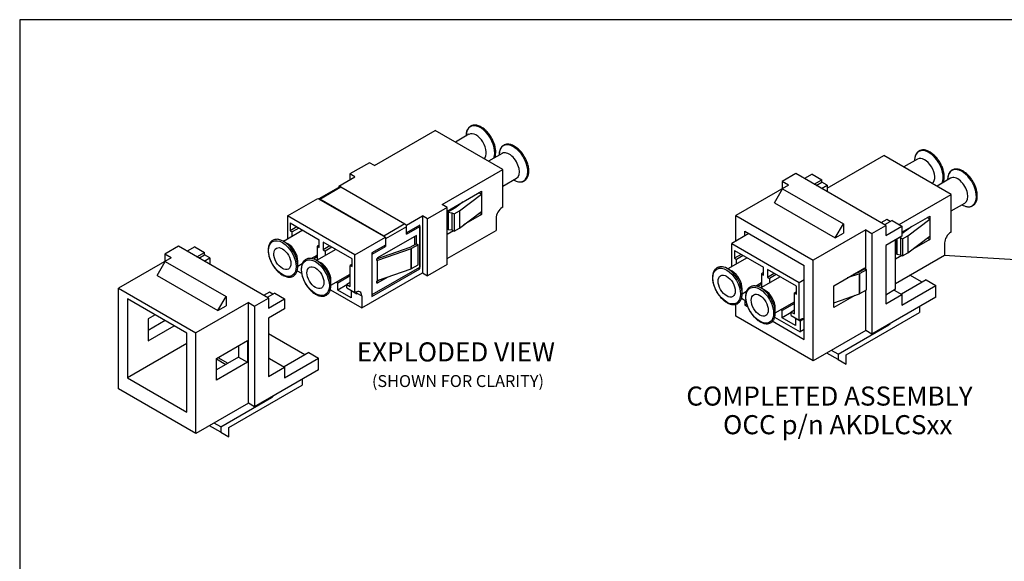
# Model space of a CAD drawing. Units: inches. Extents: x 0.6 to 16.4, y 0.5 to 10.3.
# Drawn here: x 0.6 to 8.3, y 6.1 to 10.3 of the extents above; entities that cross this region are included whole.
import ezdxf
from ezdxf import colors
from ezdxf.entities.mleader import LeaderData, LeaderLine
from ezdxf.enums import TextEntityAlignment as Align
from ezdxf.math import Vec2, Vec3

# ---------------------------------------------------------------- set-up
doc = ezdxf.new("R2010")
doc.units = ezdxf.units.IN
doc.header["$MEASUREMENT"] = 0
for name, color, linetype in [('Default', 7, 'Continuous'), ('DV4_Default', 7, 'Continuous'), ('DV5_Default', 7, 'Continuous'), ('FORMAT', 7, 'Continuous')]:
    doc.layers.add(name, color=color, linetype=linetype)
doc.styles.add('SEACAD_Arial', font='arial.ttf')

# ---------------------------------------------------------------- blocks, each defined once
blk = doc.blocks.new('_SE_FILLED')
at = {"color": 0}
blk.add_line((0, 0), (-1, 0), dxfattribs=at)
blk.add_solid([(0, 0), (-1, -0.1665), (-1, 0.1665), (0, 0)], dxfattribs=at)
blk = doc.blocks.new('SE3')
at = {"layer": 'DV4_Default', "color": 7, "linetype": 'Continuous'}
for p, q in [((6.9476, 8.9837), (7.3917, 9.2401)), ((7.922, 8.9339), (7.3917, 9.2401)), ((7.6563, 9.2105), (7.5496, 9.1489)), ((7.633, 9.1975), (7.633, 9.197)), ((6.701, 9.0964), (6.5933, 9.0342)), ((7.4063, 8.6891), (6.701, 9.0964)), ((6.8282, 9.0921), (6.7683, 9.0575)), ((6.8282, 9.0921), (6.9051, 9.0477)), ((6.8452, 9.0131), (6.9051, 9.0477)), ((6.9051, 9.0305), (6.9051, 9.0477)), ((7.9161, 9.0605), (7.8095, 8.9989)), ((7.8928, 9.0475), (7.8928, 9.047)), ((6.6421, 9.006), (6.2295, 8.7678)), ((6.5334, 8.868), (6.597, 8.9782)), ((6.5933, 9.0342), (6.5933, 8.9779)), ((6.6421, 9.006), (6.5933, 9.0342)), ((6.597, 8.9782), (7.0743, 8.7026)), ((6.8601, 9.0045), (6.9051, 9.0305)), ((6.9025, 8.98), (6.9476, 9.006)), ((6.9476, 9.006), (6.9051, 9.0305)), ((6.9476, 9.006), (6.9476, 8.954)), ((7.5121, 8.6973), (7.922, 8.9339)), ((7.922, 8.6376), (7.922, 8.9339)), ((6.5334, 8.868), (7.0107, 8.5924)), ((7.922, 8.804), (8.0286, 8.8656)), ((8.0053, 8.8522), (8.0058, 8.8519)), ((6.2295, 8.7678), (6.8373, 8.4169)), ((6.2295, 8.567), (6.2295, 8.7678)), ((7.5336, 8.6362), (7.7543, 8.7636)), ((7.5815, 8.6093), (7.7538, 8.7394)), ((7.7538, 8.7394), (7.7331, 8.7514)), ((7.7538, 8.7394), (7.7538, 8.6047)), ((7.7543, 8.7636), (7.7543, 8.5799)), ((7.0107, 8.5924), (7.0743, 8.7026)), ((7.0743, 8.7026), (7.0743, 8.6291)), ((7.2986, 8.627), (7.4063, 8.6891)), ((7.4143, 8.7366), (7.3692, 8.7106)), ((7.4567, 8.7293), (7.3968, 8.6947)), ((7.4063, 8.6891), (7.4063, 8.6114)), ((7.4063, 8.6114), (7.5336, 8.6849)), ((7.4418, 8.7207), (7.4143, 8.7366)), ((7.4567, 8.7293), (7.5336, 8.6849)), ((7.5336, 8.6849), (7.5336, 8.6065)), ((7.6117, 8.6813), (7.5444, 8.6307)), ((6.3329, 8.6267), (6.1973, 8.5484)), ((6.3, 8.6457), (6.7667, 8.3762)), ((6.3, 8.6077), (6.3, 8.6457)), ((7.2499, 8.6552), (6.8373, 8.4169)), ((7.0107, 8.5924), (7.0743, 8.6291)), ((7.2499, 8.3457), (7.2499, 8.6552)), ((7.2499, 8.6552), (7.2986, 8.627)), ((7.2986, 8.627), (7.2986, 7.8352)), ((7.5336, 8.6065), (7.4063, 8.533)), ((7.5147, 8.5956), (7.5225, 8.5944)), ((7.5225, 8.5944), (7.5225, 8.4596)), ((7.5225, 8.5944), (7.5391, 8.5848)), ((7.5444, 8.6307), (7.5336, 8.6245)), ((7.5391, 8.5848), (7.5815, 8.6093)), ((7.5391, 8.5848), (7.5391, 8.4501)), ((7.5815, 8.6093), (7.5815, 8.4746)), ((7.5815, 8.4746), (7.7538, 8.6047)), ((7.7355, 8.5908), (7.7543, 8.5799)), ((7.922, 8.6376), (7.9167, 8.6345)), ((6.1973, 8.5484), (6.7277, 8.2422)), ((6.1973, 8.366), (6.1973, 8.5484)), ((7.4063, 8.533), (7.4063, 8.0737)), ((7.4848, 8.1882), (7.4848, 8.5783)), ((7.4848, 8.5516), (7.4913, 8.5554)), ((7.4913, 8.5077), (7.4848, 8.5039)), ((7.4913, 8.5821), (7.4913, 8.4654)), ((7.4935, 8.5833), (7.4935, 8.4641)), ((7.7543, 8.5799), (7.613, 8.4983)), ((7.869, 8.5518), (7.869, 8.4563)), ((6.3182, 8.4358), (6.167, 8.3485)), ((6.2186, 8.4933), (6.4466, 8.3617)), ((6.2186, 8.4933), (6.2186, 8.4321)), ((6.2716, 8.4627), (6.2186, 8.4321)), ((6.2186, 8.4321), (6.2345, 8.4229)), ((6.2875, 8.4535), (6.2345, 8.4229)), ((7.4848, 8.4856), (7.4913, 8.4893)), ((7.4848, 8.4672), (7.4913, 8.471)), ((7.4848, 8.2345), (7.869, 8.4563)), ((7.5342, 8.4529), (7.4848, 8.4243)), ((7.4913, 8.4654), (7.4935, 8.4641)), ((7.4935, 8.4641), (7.5225, 8.4596)), ((7.5225, 8.4596), (7.5391, 8.4501)), ((7.5391, 8.4501), (7.5815, 8.4746)), ((6.2345, 8.3875), (6.2345, 8.4229)), ((6.4466, 8.3004), (6.4466, 8.3617)), ((6.7667, 7.7945), (6.7667, 8.3762)), ((6.8373, 7.6251), (6.8373, 8.4169)), ((6.9985, 8.2161), (7.2424, 8.3569)), ((7.2424, 8.3569), (7.2424, 8.3489)), ((6.2, 8.3295), (6.1666, 8.3488)), ((6.578, 8.2858), (6.4269, 8.1985)), ((6.4466, 8.3188), (6.4307, 8.3096)), ((6.4307, 8.3096), (6.4307, 8.2007)), ((6.4307, 8.3096), (6.4466, 8.3004)), ((6.7065, 8.2116), (6.4784, 8.3433)), ((6.4784, 8.3433), (6.4784, 8.282)), ((6.5315, 8.3127), (6.4784, 8.282)), ((6.4784, 8.282), (6.4943, 8.2729)), ((6.5474, 8.3035), (6.4943, 8.2729)), ((7.2012, 8.3108), (7.1045, 8.2773)), ((7.192, 8.3197), (7.157, 8.3076)), ((7.2434, 8.3494), (7.192, 8.3197)), ((7.2012, 8.1531), (7.2012, 8.3108)), ((7.2562, 8.3421), (7.2047, 8.3124)), ((7.2047, 8.1547), (7.2047, 8.3124)), ((7.2434, 8.3494), (7.2562, 8.3421)), ((7.2562, 8.1844), (7.2562, 8.3421)), ((7.6927, 8.2433), (7.5964, 8.2989)), ((6.3838, 8.2138), (6.4307, 8.2409)), ((6.4307, 8.2269), (6.4013, 8.21)), ((6.4307, 8.2361), (6.4265, 8.2385)), ((6.4599, 8.1795), (6.4265, 8.1987)), ((6.4943, 8.2729), (6.4943, 8.2374)), ((6.7065, 8.1504), (6.7065, 8.2116)), ((6.7277, 8.2422), (6.7667, 8.2648)), ((6.7277, 7.9458), (6.7277, 8.2422)), ((6.9985, 8.0446), (6.9985, 8.2161)), ((7.7245, 8.2617), (7.5299, 8.1493)), ((7.5336, 8.0627), (7.8014, 8.2173)), ((7.7245, 8.2617), (7.8014, 8.2173)), ((7.8014, 8.1255), (7.8014, 8.2173)), ((6.2795, 8.1532), (6.2795, 8.1917)), ((6.2795, 8.1537), (6.3142, 8.1737)), ((6.7065, 8.1688), (6.6905, 8.1596)), ((6.6905, 7.9942), (6.6905, 8.1596)), ((6.6905, 8.1596), (6.7065, 8.1504)), ((6.9985, 8.0829), (7.2012, 8.1531)), ((7.1642, 8.1403), (6.9985, 8.0446)), ((7.2047, 8.1547), (7.2562, 8.1844)), ((7.2499, 7.8634), (7.2499, 8.1808)), ((7.8014, 8.1255), (7.2986, 7.8352)), ((7.4848, 8.1882), (7.4063, 8.1429)), ((7.4063, 8.0737), (7.5336, 8.1472)), ((7.4736, 8.1818), (7.5336, 8.1472)), ((7.5336, 8.1472), (7.5336, 8.0627)), ((6.2295, 7.976), (6.2295, 8.0699)), ((6.2747, 8.118), (6.3091, 8.0981)), ((6.3, 8.1033), (6.3, 8.0639)), ((6.3149, 8.0725), (6.3, 8.0639)), ((6.3, 8.0639), (6.3229, 8.0507)), ((6.5394, 8.0036), (6.6905, 8.0909)), ((6.6905, 8.0769), (6.5924, 8.0203)), ((6.6864, 8.0885), (6.6905, 8.0861)), ((7.672, 8.0507), (7.672, 8.006)), ((6.8373, 7.6251), (6.2295, 7.976)), ((6.5345, 7.968), (6.7338, 7.8529)), ((6.5394, 8.0032), (6.5394, 8.0417)), ((6.5924, 8.0203), (6.5803, 8.0273)), ((6.5924, 7.9651), (6.5924, 8.0203)), ((6.664, 8.0065), (6.5924, 7.9651)), ((6.6985, 7.9039), (6.5924, 7.9651)), ((6.6905, 8.0248), (6.664, 8.0095)), ((6.664, 8.0095), (6.6905, 7.9942)), ((6.664, 7.9826), (6.664, 8.0095)), ((6.664, 7.9826), (6.7277, 7.9458)), ((7.0953, 7.6731), (7.672, 8.006)), ((6.5149, 7.9399), (6.7667, 7.7945)), ((6.7017, 7.9609), (6.6985, 7.959)), ((6.7338, 7.9386), (6.6985, 7.959)), ((6.6985, 7.959), (6.6985, 7.9039)), ((6.7277, 7.9458), (6.733, 7.9489)), ((6.7613, 7.9545), (6.7338, 7.9386)), ((6.7338, 7.9386), (6.7338, 7.8529)), ((7.0324, 7.679), (7.4312, 7.9093)), ((7.4312, 7.9093), (7.4291, 7.9105)), ((6.7667, 7.8719), (6.7338, 7.8529)), ((7.2499, 7.8634), (6.8373, 7.6251)), ((7.2986, 7.8352), (7.2499, 7.8634)), ((7.0324, 7.6359), (6.9442, 7.6869)), ((7.0324, 7.679), (6.9815, 7.7084)), ((7.0324, 7.679), (7.0324, 7.6359)), ((7.0953, 7.5996), (7.0953, 7.6731)), ((7.0324, 7.6359), (7.0953, 7.5996))]:
    blk.add_line(p, q, dxfattribs=at)
for centre, major_axis, start_param, end_param in [((7.7459, 9.1323), (-0.0798, 0.1383), 3.537207, 6.283185), ((7.7459, 9.1323), (-0.0798, 0.1383), 0.677283, 0.785398), ((7.7459, 9.1323), (-0.0798, 0.1383), 0, 0.677283), ((7.7125, 9.1131), (0.0562, -0.0974), 0.099545, 3.141593), ((8.0058, 8.9823), (-0.0798, 0.1383), 2.704964, 6.283185), ((8.0058, 8.9823), (-0.0798, 0.1383), 0.677283, 0.785398), ((8.0058, 8.9823), (-0.0798, 0.1383), 0, 0.677283), ((7.9724, 8.963), (0.0563, -0.0974), 0, 3.141593), ((8.0058, 8.9823), (-0.0798, 0.1383), 2.356194, 2.704964), ((7.9167, 8.5794), (0.0337, 0.0585), 0.785398, 2.356194), ((6.1666, 8.2184), (-0.0798, 0.1383), 3.926991, 5.788258), ((6.2, 8.2376), (0.0563, -0.0974), 0.785398, 2.356194), ((7.1919, 8.3198), (0.0181, 0), -1.030377, -0.785398), ((6.4265, 8.0683), (-0.0798, 0.1383), 3.926991, 5.788258), ((6.4599, 8.0876), (0.0562, -0.0974), 0.785398, 2.356194), ((7.1919, 8.1621), (0.0181, 0), -1.030377, -0.785398), ((6.733, 7.8938), (-0.0338, -0.0585), 3.14171, 3.926991), ((7.4312, 7.9546), (-0.0278, -0.0481), 0.785398, 1.115696)]:
    blk.add_ellipse(centre, major_axis=major_axis, ratio=0.57735, start_param=start_param, end_param=end_param, dxfattribs=at)
for centre, major_axis in [((6.1576, 8.2132), (0.0772, -0.1337)), ((6.1576, 8.2132), (0.0473, -0.0818)), ((6.4174, 8.0631), (0.0772, -0.1337)), ((6.4174, 8.0631), (0.0473, -0.0818))]:
    blk.add_ellipse(centre, major_axis=major_axis, ratio=0.57735, dxfattribs=at)
for points, knots in [([(7.8663, 9.0715), (7.8663, 9.0741), (7.8662, 9.0806), (7.8651, 9.0928), (7.8627, 9.1072), (7.8592, 9.122), (7.8546, 9.1369), (7.8489, 9.1517), (7.8423, 9.1664), (7.8347, 9.1807), (7.8263, 9.1946), (7.8171, 9.2079), (7.8073, 9.2205), (7.7969, 9.2322), (7.786, 9.243), (7.7747, 9.2527), (7.7632, 9.2612), (7.7515, 9.2684), (7.7397, 9.2743), (7.728, 9.2787), (7.7164, 9.2817), (7.7051, 9.2831), (7.6943, 9.2829), (7.6841, 9.2812), (7.6746, 9.278), (7.6659, 9.2733), (7.6581, 9.2672), (7.6512, 9.2599), (7.6454, 9.2513), (7.6406, 9.2416), (7.637, 9.2308), (7.6346, 9.2204), (7.634, 9.2141), (7.6338, 9.2114)], [0, 0, 0, 0, 0.017743, 0.051298, 0.084831, 0.118334, 0.151804, 0.185247, 0.218669, 0.25208, 0.285488, 0.318902, 0.352329, 0.385778, 0.41926, 0.452782, 0.486352, 0.519973, 0.553637, 0.587322, 0.620963, 0.654471, 0.687733, 0.72064, 0.753155, 0.785349, 0.817398, 0.849463, 0.881738, 0.914345, 0.947304, 0.98055, 1, 1, 1, 1]), ([(8.1262, 8.9214), (8.1262, 8.9241), (8.126, 8.9306), (8.125, 8.9428), (8.1226, 8.9572), (8.1191, 8.972), (8.1145, 8.9868), (8.1088, 9.0017), (8.1021, 9.0163), (8.0946, 9.0307), (8.0862, 9.0446), (8.077, 9.0579), (8.0672, 9.0705), (8.0568, 9.0822), (8.0459, 9.0929), (8.0346, 9.1026), (8.023, 9.1111), (8.0113, 9.1184), (7.9995, 9.1242), (7.9878, 9.1287), (7.9763, 9.1316), (7.965, 9.133), (7.9542, 9.1329), (7.944, 9.1312), (7.9344, 9.1279), (7.9257, 9.1233), (7.9179, 9.1172), (7.9111, 9.1099), (7.9053, 9.1013), (7.9005, 9.0915), (7.8968, 9.0807), (7.8945, 9.0704), (7.8939, 9.0641), (7.8937, 9.0614)], [0, 0, 0, 0, 0.017743, 0.051298, 0.084831, 0.118334, 0.151804, 0.185247, 0.218669, 0.25208, 0.285488, 0.318902, 0.352329, 0.385778, 0.41926, 0.452782, 0.486352, 0.519973, 0.553637, 0.587322, 0.620963, 0.654471, 0.687733, 0.72064, 0.753155, 0.785349, 0.817398, 0.849463, 0.881738, 0.914345, 0.947304, 0.98055, 1, 1, 1, 1]), ([(7.8582, 9.0269), (7.8595, 9.03), (7.8619, 9.0368), (7.8645, 9.0479), (7.8661, 9.06), (7.8662, 9.0675), (7.8663, 9.0715)], [0, 0, 0, 0, 0.237048, 0.506535, 0.777689, 1, 1, 1, 1]), ([(8.0461, 8.8372), (8.0483, 8.8368), (8.0537, 8.8359), (8.063, 8.8359), (8.0733, 8.8373), (8.083, 8.8403), (8.0918, 8.8448), (8.0998, 8.8506), (8.1068, 8.8577), (8.1128, 8.8661), (8.1178, 8.8756), (8.1217, 8.8863), (8.1244, 8.8979), (8.1259, 8.9099), (8.1261, 8.9174), (8.1262, 8.9214)], [0, 0, 0, 0, 0.043587, 0.125938, 0.207452, 0.287993, 0.367689, 0.44694, 0.526167, 0.605833, 0.686287, 0.76762, 0.8497, 0.932288, 1, 1, 1, 1]), ([(6.1333, 8.3623), (6.1327, 8.3624), (6.1285, 8.3636), (6.1202, 8.3646), (6.1094, 8.3648), (6.099, 8.3633), (6.0894, 8.3604), (6.0805, 8.3559), (6.0726, 8.3501), (6.0656, 8.343), (6.0596, 8.3346), (6.0546, 8.3251), (6.0507, 8.3144), (6.048, 8.3028), (6.0465, 8.2907), (6.0463, 8.2833), (6.0462, 8.2792)], [0, 0, 0, 0, 0.011205, 0.090085, 0.168432, 0.245983, 0.322609, 0.39843, 0.473828, 0.549203, 0.624996, 0.701538, 0.778917, 0.857007, 0.93558, 1, 1, 1, 1]), ([(6.0462, 8.2792), (6.0462, 8.2766), (6.0463, 8.2701), (6.0474, 8.2579), (6.0498, 8.2435), (6.0533, 8.2287), (6.0579, 8.2139), (6.0636, 8.199), (6.0702, 8.1843), (6.0778, 8.17), (6.0862, 8.1561), (6.0954, 8.1428), (6.1052, 8.1302), (6.1156, 8.1185), (6.1265, 8.1077), (6.1378, 8.0981), (6.1493, 8.0896), (6.1611, 8.0823), (6.1728, 8.0765), (6.1846, 8.072), (6.1961, 8.069), (6.2074, 8.0676), (6.2182, 8.0678), (6.2284, 8.0695), (6.2379, 8.0727), (6.2466, 8.0774), (6.2544, 8.0835), (6.2613, 8.0908), (6.2671, 8.0994), (6.2719, 8.1091), (6.2756, 8.12), (6.2781, 8.1318), (6.2794, 8.1427), (6.2794, 8.1491), (6.2794, 8.1518)], [0, 0, 0, 0, 0.017195, 0.049715, 0.082214, 0.114683, 0.14712, 0.179531, 0.211923, 0.244302, 0.27668, 0.309062, 0.341458, 0.373875, 0.406324, 0.438812, 0.471346, 0.503929, 0.536555, 0.5692, 0.601803, 0.634278, 0.666513, 0.698405, 0.729917, 0.761117, 0.792177, 0.823254, 0.854532, 0.886133, 0.918076, 0.950296, 0.982699, 1, 1, 1, 1]), ([(6.3931, 8.2122), (6.3925, 8.2124), (6.3884, 8.2136), (6.3801, 8.2146), (6.3693, 8.2148), (6.3589, 8.2133), (6.3493, 8.2103), (6.3404, 8.2059), (6.3324, 8.2001), (6.3254, 8.1929), (6.3194, 8.1846), (6.3144, 8.175), (6.3106, 8.1643), (6.3078, 8.1528), (6.3063, 8.1407), (6.3061, 8.1332), (6.3061, 8.1292)], [0, 0, 0, 0, 0.011205, 0.090085, 0.168432, 0.245983, 0.322609, 0.39843, 0.473828, 0.549203, 0.624996, 0.701538, 0.778917, 0.857007, 0.93558, 1, 1, 1, 1]), ([(6.3061, 8.1292), (6.3061, 8.1266), (6.3062, 8.1201), (6.3073, 8.1079), (6.3096, 8.0935), (6.3132, 8.0787), (6.3178, 8.0638), (6.3235, 8.049), (6.3301, 8.0343), (6.3377, 8.02), (6.3461, 8.0061), (6.3552, 7.9928), (6.3651, 7.9802), (6.3755, 7.9685), (6.3864, 7.9577), (6.3976, 7.948), (6.4092, 7.9395), (6.4209, 7.9323), (6.4327, 7.9264), (6.4444, 7.922), (6.456, 7.919), (6.4672, 7.9176), (6.4781, 7.9178), (6.4883, 7.9195), (6.4978, 7.9227), (6.5065, 7.9274), (6.5143, 7.9334), (6.5211, 7.9408), (6.527, 7.9494), (6.5318, 7.9591), (6.5355, 7.97), (6.538, 7.9817), (6.5392, 7.9926), (6.5393, 7.9991), (6.5392, 8.0017)], [0, 0, 0, 0, 0.017195, 0.049715, 0.082214, 0.114683, 0.14712, 0.179531, 0.211923, 0.244302, 0.27668, 0.309062, 0.341458, 0.373875, 0.406324, 0.438812, 0.471346, 0.503929, 0.536555, 0.5692, 0.601803, 0.634278, 0.666513, 0.698405, 0.729917, 0.761117, 0.792177, 0.823254, 0.854532, 0.886133, 0.918076, 0.950296, 0.982699, 1, 1, 1, 1])]:
    blk.add_open_spline(points, degree=3, knots=knots, dxfattribs=at)
blk = doc.blocks.new('SE4')
at = {"layer": 'DV5_Default', "color": 7, "linetype": 'Continuous'}
for p, q in [((3.3919, 9.1594), (3.8692, 9.435)), ((4.3995, 9.1288), (3.8692, 9.435)), ((4.1338, 9.4054), (4.0272, 9.3438)), ((4.1105, 9.3924), (4.1105, 9.3919)), ((4.3937, 9.2553), (4.287, 9.1938)), ((4.3704, 9.2424), (4.3704, 9.2419)), ((3.3516, 9.1827), (3.1978, 9.0939)), ((3.3919, 9.1594), (3.3516, 9.1827)), ((3.9222, 8.8533), (4.3995, 9.1288)), ((4.3995, 8.8324), (4.3995, 9.1288)), ((3.1124, 8.9981), (3.2381, 9.0707)), ((3.2381, 9.0707), (3.1978, 9.0939)), ((3.1978, 9.0939), (3.1978, 9.0474)), ((4.3995, 8.9989), (4.5062, 9.0605)), ((3.1189, 8.9929), (2.9547, 8.8981)), ((2.962, 8.8961), (3.128, 8.992)), ((3.1124, 8.9981), (3.1204, 8.9935)), ((3.1124, 8.9981), (3.1124, 8.9891)), ((3.128, 8.992), (3.6303, 8.702)), ((4.4829, 9.047), (4.4833, 9.0468)), ((2.7078, 8.7645), (2.947, 8.9026)), ((2.947, 8.9026), (3.4773, 8.5964)), ((3.4643, 8.6061), (2.962, 8.8961)), ((3.9623, 8.8029), (4.2318, 8.9585)), ((4.059, 8.8042), (4.2314, 8.9343)), ((4.2314, 8.9343), (4.2106, 8.9463)), ((4.2314, 8.9343), (4.2314, 8.7996)), ((4.2318, 8.9585), (4.2318, 8.7748)), ((2.9619, 8.8814), (2.962, 8.8814)), ((3.9623, 8.8301), (3.8085, 8.7413)), ((3.9623, 8.8301), (3.9222, 8.8533)), ((3.9623, 8.3831), (3.9623, 8.8301)), ((4.0219, 8.8256), (3.9689, 8.795)), ((4.0892, 8.8762), (4.0219, 8.8256)), ((4.3995, 8.8324), (4.3942, 8.8294)), ((2.7078, 8.7645), (2.7078, 8.5821)), ((3.2381, 8.4583), (2.7078, 8.7645)), ((3.6427, 8.6919), (3.7684, 8.7645)), ((3.7684, 8.7645), (3.7684, 8.3174)), ((3.8085, 8.7413), (3.7684, 8.7645)), ((3.8085, 8.2943), (3.8085, 8.7413)), ((3.9623, 8.7465), (3.9689, 8.7503)), ((3.9689, 8.795), (3.9689, 8.6603)), ((3.9689, 8.795), (3.971, 8.7937)), ((3.971, 8.7937), (3.971, 8.659)), ((3.971, 8.7937), (4, 8.7892)), ((4, 8.7892), (4, 8.6545)), ((4, 8.7892), (4.0166, 8.7797)), ((4.0166, 8.7797), (4.059, 8.8042)), ((4.0166, 8.7797), (4.0166, 8.6449)), ((4.059, 8.8042), (4.059, 8.6694)), ((4.059, 8.6694), (4.2314, 8.7996)), ((4.2318, 8.7748), (4.0905, 8.6932)), ((4.213, 8.7857), (4.2318, 8.7748)), ((4.3465, 8.7467), (4.3465, 8.6512)), ((2.729, 8.7094), (2.957, 8.5777)), ((2.729, 8.7094), (2.729, 8.6481)), ((2.782, 8.6787), (2.729, 8.6481)), ((2.7979, 8.6695), (2.7449, 8.6389)), ((3.6303, 8.702), (3.4643, 8.6061)), ((3.6431, 8.6798), (3.4771, 8.5839)), ((3.6427, 8.6919), (3.6379, 8.6947)), ((3.6427, 8.6307), (3.6427, 8.6919)), ((3.7483, 8.6916), (3.6427, 8.6307)), ((3.6431, 8.6211), (3.747, 8.6811)), ((3.6431, 8.6211), (3.6431, 8.6798)), ((3.7386, 8.686), (3.747, 8.6811)), ((3.747, 8.6811), (3.747, 8.3627)), ((3.7483, 8.3487), (3.7483, 8.6916)), ((3.9689, 8.7026), (3.9623, 8.6988)), ((3.9623, 8.6804), (3.9689, 8.6842)), ((3.9623, 8.6621), (3.9689, 8.6659)), ((4.0166, 8.6449), (4.059, 8.6694)), ((2.8286, 8.6518), (2.6775, 8.5646)), ((2.729, 8.6481), (2.7449, 8.6389)), ((2.7449, 8.6035), (2.7449, 8.6389)), ((3.2381, 8.4583), (3.4773, 8.5964)), ((3.7205, 8.6107), (3.4156, 8.4346)), ((3.4773, 8.5964), (3.4773, 8.5351)), ((3.7078, 8.5377), (3.7078, 8.6033)), ((3.7205, 8.545), (3.7205, 8.6107)), ((3.9623, 8.4294), (4.3465, 8.6512)), ((4.0117, 8.6477), (3.9623, 8.6192)), ((3.9689, 8.6603), (3.971, 8.659)), ((3.971, 8.659), (4, 8.6545)), ((4, 8.6545), (4.0166, 8.6449)), ((1.8527, 8.5258), (1.745, 8.4636)), ((2.558, 8.1186), (1.8527, 8.5258)), ((1.9799, 8.5215), (1.92, 8.4869)), ((1.9799, 8.5215), (2.0568, 8.4771)), ((2.7104, 8.5455), (2.6771, 8.5648)), ((2.957, 8.5348), (2.9411, 8.5256)), ((2.9411, 8.5256), (2.9411, 8.4167)), ((2.9411, 8.5256), (2.957, 8.5165)), ((2.957, 8.5165), (2.957, 8.5777)), ((3.2169, 8.4277), (2.9888, 8.5593)), ((2.9888, 8.5593), (2.9888, 8.4981)), ((3.0419, 8.5287), (2.9888, 8.4981)), ((3.0578, 8.5195), (3.0048, 8.4889)), ((3.4773, 8.5351), (3.3717, 8.4742)), ((3.3732, 8.4652), (3.4771, 8.5252)), ((3.6696, 8.5156), (3.4082, 8.425)), ((3.6788, 8.5067), (3.4156, 8.4155)), ((3.4687, 8.5301), (3.4771, 8.5252)), ((3.4771, 8.535), (3.4771, 8.5252)), ((3.7211, 8.5453), (3.6696, 8.5156)), ((3.6788, 8.349), (3.6788, 8.5067)), ((3.7338, 8.538), (3.6823, 8.5082)), ((3.6823, 8.3506), (3.6823, 8.5082)), ((3.7211, 8.5453), (3.7338, 8.538)), ((3.7338, 8.3803), (3.7338, 8.538)), ((1.7938, 8.4355), (1.3812, 8.1972)), ((1.745, 8.4636), (1.745, 8.4073)), ((1.7938, 8.4355), (1.745, 8.4636)), ((1.9969, 8.4425), (2.0568, 8.4771)), ((2.0118, 8.4339), (2.0568, 8.46)), ((2.0542, 8.4094), (2.0993, 8.4355)), ((2.0568, 8.46), (2.0568, 8.4771)), ((2.0993, 8.4355), (2.0568, 8.46)), ((2.0993, 8.4355), (2.0993, 8.3834)), ((2.894, 8.4298), (2.9411, 8.457)), ((2.9411, 8.443), (2.9118, 8.426)), ((2.9411, 8.4522), (2.9369, 8.4546)), ((3.0885, 8.5018), (2.9373, 8.4145)), ((2.9888, 8.4981), (3.0048, 8.4889)), ((3.0048, 8.4889), (3.0048, 8.4535)), ((3.2381, 8.1619), (3.2381, 8.4583)), ((3.3717, 8.4742), (3.3717, 8.1313)), ((3.3717, 8.4661), (3.3732, 8.4652)), ((3.3732, 8.1468), (3.3732, 8.4652)), ((1.6851, 8.2974), (1.7487, 8.4076)), ((1.7487, 8.4076), (2.226, 8.132)), ((2.79, 8.3692), (2.79, 8.4078)), ((2.79, 8.3697), (2.8249, 8.3899)), ((2.9703, 8.3955), (2.9369, 8.4148)), ((3.2169, 8.3848), (3.201, 8.3756)), ((3.201, 8.2103), (3.201, 8.3756)), ((3.201, 8.3756), (3.2169, 8.3664)), ((3.2169, 8.3664), (3.2169, 8.4277)), ((3.3732, 8.1468), (3.747, 8.3627)), ((3.4156, 8.4155), (3.4073, 8.4203)), ((3.4156, 8.2578), (3.4156, 8.4155)), ((3.4156, 8.2578), (3.4156, 8.4155)), ((3.6823, 8.3506), (3.7338, 8.3803)), ((3.7356, 8.356), (3.7483, 8.3487)), ((3.9623, 8.3831), (3.8085, 8.2943)), ((1.6851, 8.2974), (2.1624, 8.0218)), ((2.7851, 8.334), (2.8195, 8.3142)), ((3.0498, 8.2197), (3.201, 8.3069)), ((3.201, 8.2929), (3.1029, 8.2363)), ((3.1968, 8.3045), (3.201, 8.3021)), ((3.2911, 8.0419), (3.7684, 8.3174)), ((3.3717, 8.1313), (3.7483, 8.3487)), ((3.416, 8.2389), (3.4984, 8.2865)), ((3.4161, 8.258), (3.6788, 8.349)), ((3.7684, 8.3174), (3.8085, 8.2943)), ((1.3812, 8.1972), (1.989, 7.8464)), ((1.3812, 7.4054), (1.3812, 8.1972)), ((3.0498, 8.2192), (3.0498, 8.2577)), ((3.1029, 8.2363), (3.0907, 8.2433)), ((3.1029, 8.1812), (3.1029, 8.2363)), ((3.1745, 8.2225), (3.1029, 8.1812)), ((3.201, 8.2409), (3.1745, 8.2256)), ((3.1745, 8.2256), (3.201, 8.2103)), ((3.1745, 8.1986), (3.1745, 8.2256)), ((3.1745, 8.1986), (3.2381, 8.1619)), ((3.416, 8.2389), (3.4073, 8.2439)), ((3.4086, 8.2493), (3.4348, 8.2645)), ((3.4156, 8.2578), (3.4156, 8.2578)), ((2.1624, 8.0218), (2.226, 8.132)), ((2.226, 8.132), (2.226, 8.0585)), ((2.566, 8.166), (2.5209, 8.14)), ((2.6084, 8.1587), (2.5485, 8.1241)), ((2.5935, 8.1501), (2.566, 8.166)), ((2.6084, 8.1587), (2.6853, 8.1143)), ((3.0449, 8.184), (3.2911, 8.0419)), ((3.2089, 8.1199), (3.1029, 8.1812)), ((3.2121, 8.1769), (3.2089, 8.1751)), ((3.254, 8.149), (3.2089, 8.1751)), ((3.2089, 8.1751), (3.2089, 8.1199)), ((3.2381, 8.1619), (3.2434, 8.165)), ((3.254, 8.1588), (3.254, 8.149)), ((3.254, 8.1588), (3.2911, 8.1374)), ((3.2911, 8.1374), (3.2911, 8.0419)), ((3.3717, 8.1476), (3.3732, 8.1468)), ((1.9184, 7.8436), (1.4517, 8.113)), ((1.4517, 8.113), (1.4517, 7.4933)), ((2.4015, 8.0846), (1.989, 7.8464)), ((2.1624, 8.0218), (2.226, 8.0585)), ((2.4015, 7.2928), (2.4015, 8.0846)), ((2.4015, 8.0846), (2.4503, 8.0564)), ((2.4503, 8.0564), (2.558, 8.1186)), ((2.4503, 8.0564), (2.4503, 7.2646)), ((2.558, 8.1186), (2.558, 8.0408)), ((2.558, 8.0408), (2.6853, 8.1143)), ((2.6853, 8.1143), (2.6853, 8.0359)), ((1.6686, 7.9878), (1.6129, 7.9557)), ((2.6853, 8.0359), (2.558, 7.9624)), ((1.6129, 7.9557), (1.6129, 7.7842)), ((1.7466, 7.9428), (1.6129, 7.8656)), ((1.6129, 7.7842), (1.8171, 7.9021)), ((1.745, 7.9437), (1.745, 7.9419)), ((2.558, 7.9624), (2.558, 7.5031)), ((1.9184, 7.2239), (1.9184, 7.8436)), ((1.989, 7.0546), (1.989, 7.8464)), ((2.8444, 7.6727), (2.558, 7.8381)), ((1.9184, 7.7628), (1.4517, 7.4933)), ((2.1502, 7.6455), (2.3941, 7.7863)), ((2.3236, 7.7456), (2.3236, 7.6556)), ((2.3941, 7.7863), (2.3941, 7.6149)), ((2.3236, 7.6556), (2.1502, 7.5555)), ((2.3236, 7.6556), (2.3941, 7.6149)), ((2.8762, 7.6911), (2.6816, 7.5787)), ((2.8762, 7.6911), (2.9531, 7.6467)), ((2.1502, 7.474), (2.1502, 7.6455)), ((2.1502, 7.6412), (2.2244, 7.5983)), ((2.3941, 7.6149), (2.1502, 7.474)), ((2.1622, 7.6524), (2.2401, 7.6074)), ((2.566, 7.6455), (2.558, 7.6409)), ((2.566, 7.6455), (2.6853, 7.5766)), ((2.6853, 7.4921), (2.9531, 7.6467)), ((2.9531, 7.5549), (2.9531, 7.6467)), ((2.9531, 7.5549), (2.4503, 7.2646)), ((2.558, 7.5031), (2.6853, 7.5766)), ((2.6853, 7.5766), (2.6853, 7.4921)), ((1.4517, 7.4933), (1.9184, 7.2239)), ((2.247, 7.1025), (2.8237, 7.4355)), ((2.8237, 7.4802), (2.8237, 7.4355)), ((1.989, 7.0546), (1.3812, 7.4054)), ((2.4015, 7.2928), (1.989, 7.0546)), ((2.1841, 7.1084), (2.5829, 7.3387)), ((2.4503, 7.2646), (2.4015, 7.2928)), ((2.5829, 7.3387), (2.5808, 7.3399)), ((2.1841, 7.0653), (2.0959, 7.1163)), ((2.1841, 7.1084), (2.1332, 7.1378)), ((2.1841, 7.1084), (2.1841, 7.0653)), ((2.1841, 7.0653), (2.247, 7.029)), ((2.247, 7.029), (2.247, 7.1025))]:
    blk.add_line(p, q, dxfattribs=at)
for centre, major_axis, start_param, end_param in [((4.2234, 9.3272), (-0.0798, 0.1383), 0, 0.756677), ((4.2234, 9.3272), (-0.0798, 0.1383), 3.537207, 6.283185), ((4.2234, 9.3272), (-0.0798, 0.1383), 0.756677, 0.785398), ((4.19, 9.3079), (0.0562, -0.0974), 0.099545, 3.141593), ((4.4833, 9.1772), (-0.0798, 0.1383), 0, 0.756677), ((4.4833, 9.1772), (-0.0798, 0.1383), 2.716063, 6.283185), ((4.4833, 9.1772), (-0.0798, 0.1383), 0.756677, 0.785398), ((4.4499, 9.1579), (0.0562, -0.0974), 0, 3.141593), ((3.128, 8.9772), (0.0091, -0.0157), 2.356194, 3.141593), ((4.4833, 9.1772), (-0.0798, 0.1383), 2.356194, 2.716063), ((2.962, 8.8814), (0.0091, -0.0157), 2.356194, 2.916125), ((2.962, 8.8814), (0.000059, -0.000102), 2.356194, 3.926991), ((4.3942, 8.7743), (0.0337, 0.0585), 0.785398, 2.356194), ((3.6303, 8.6872), (-0.0091, 0.0157), 3.926991, 5.497787), ((3.4643, 8.5913), (0.0091, -0.0157), 1.796264, 2.356194), ((2.6771, 8.4344), (0.0798, -0.1383), 0.316268, 2.404241), ((2.7104, 8.4537), (-0.0562, 0.0974), 3.926991, 5.497787), ((3.6695, 8.5156), (0.0181, 0), -1.030377, -0.785398), ((3.4156, 8.425), (0.0059, 0.0101), 0.785398, 3.926991), ((2.9369, 8.2844), (0.0798, -0.1383), 0.386724, 2.667897), ((2.9703, 8.3037), (-0.0562, 0.0974), 3.926991, 5.497787), ((3.6695, 8.358), (0.0181, 0), -1.030377, -0.785398), ((3.4156, 8.2482), (0.0059, 0.0102), 0.785398, 3.973744), ((3.2434, 8.1098), (-0.0338, -0.0585), 2.356194, 3.926991), ((3.2063, 8.1313), (-0.0337, -0.0585), -3.926991, -3.723923), ((2.5829, 7.384), (-0.0277, -0.0481), 0.785398, 1.115696)]:
    blk.add_ellipse(centre, major_axis=major_axis, ratio=0.57735, start_param=start_param, end_param=end_param, dxfattribs=at)
for centre, major_axis in [((2.668, 8.4292), (-0.0772, 0.1337)), ((2.668, 8.4292), (-0.0472, 0.0818)), ((2.9279, 8.2792), (-0.0772, 0.1337)), ((2.9279, 8.2792), (-0.0472, 0.0818))]:
    blk.add_ellipse(centre, major_axis=major_axis, ratio=0.57735, dxfattribs=at)
for points, knots in [([(4.3438, 9.2663), (4.3438, 9.2696), (4.3436, 9.2776), (4.342, 9.2926), (4.3385, 9.3105), (4.3332, 9.3288), (4.3264, 9.347), (4.318, 9.365), (4.3083, 9.3825), (4.2974, 9.3991), (4.2855, 9.4147), (4.2727, 9.4291), (4.2591, 9.4419), (4.2451, 9.4531), (4.2308, 9.4624), (4.2163, 9.4697), (4.2019, 9.4748), (4.1878, 9.4776), (4.1743, 9.4781), (4.1616, 9.4762), (4.15, 9.472), (4.1397, 9.4657), (4.1307, 9.4573), (4.1233, 9.4471), (4.1175, 9.4351), (4.1134, 9.4216), (4.111, 9.4082), (4.1108, 9.3999), (4.1107, 9.3961)], [0, 0, 0, 0, 0.021207, 0.061331, 0.101426, 0.141478, 0.181488, 0.22147, 0.261437, 0.301406, 0.34139, 0.381406, 0.42147, 0.461598, 0.501802, 0.542079, 0.582395, 0.622636, 0.662625, 0.702153, 0.741099, 0.779575, 0.817897, 0.856348, 0.895232, 0.934631, 0.974439, 1, 1, 1, 1]), ([(4.6037, 9.1163), (4.6037, 9.1196), (4.6035, 9.1275), (4.6019, 9.1426), (4.5983, 9.1605), (4.5931, 9.1788), (4.5862, 9.197), (4.5779, 9.215), (4.5682, 9.2324), (4.5573, 9.2491), (4.5453, 9.2647), (4.5325, 9.279), (4.519, 9.2919), (4.505, 9.303), (4.4906, 9.3123), (4.4761, 9.3196), (4.4618, 9.3248), (4.4477, 9.3276), (4.4342, 9.3281), (4.4215, 9.3262), (4.4099, 9.322), (4.3995, 9.3157), (4.3906, 9.3073), (4.3832, 9.2971), (4.3773, 9.2851), (4.3732, 9.2716), (4.3709, 9.2582), (4.3707, 9.2499), (4.3706, 9.246)], [0, 0, 0, 0, 0.021207, 0.061331, 0.101426, 0.141478, 0.181488, 0.22147, 0.261437, 0.301406, 0.34139, 0.381406, 0.42147, 0.461598, 0.501802, 0.542079, 0.582395, 0.622636, 0.662625, 0.702153, 0.741099, 0.779575, 0.817897, 0.856348, 0.895232, 0.934631, 0.974439, 1, 1, 1, 1]), ([(4.3357, 9.2216), (4.337, 9.2249), (4.3398, 9.2327), (4.3427, 9.246), (4.3438, 9.2582), (4.3438, 9.2648), (4.3438, 9.2663)], [0, 0, 0, 0, 0.25215, 0.580972, 0.912302, 1, 1, 1, 1]), ([(4.5244, 9.032), (4.5281, 9.0314), (4.5356, 9.0305), (4.5477, 9.0315), (4.5597, 9.0347), (4.5706, 9.0403), (4.5801, 9.0479), (4.5881, 9.0574), (4.5946, 9.0686), (4.5994, 9.0816), (4.6026, 9.096), (4.6036, 9.1082), (4.6037, 9.1147), (4.6037, 9.1163)], [0, 0, 0, 0, 0.075635, 0.176997, 0.276943, 0.375496, 0.473318, 0.571162, 0.669862, 0.769862, 0.871051, 0.973012, 1, 1, 1, 1]), ([(2.6696, 8.5688), (2.6643, 8.5713), (2.6554, 8.5754), (2.6409, 8.5794), (2.6271, 8.581), (2.614, 8.5803), (2.6018, 8.5773), (2.5908, 8.572), (2.5811, 8.5646), (2.573, 8.5553), (2.5663, 8.5442), (2.5613, 8.5314), (2.558, 8.5171), (2.5564, 8.5014), (2.5567, 8.4847), (2.5587, 8.4672), (2.5625, 8.4492), (2.5679, 8.4309), (2.5749, 8.4127), (2.5834, 8.3948), (2.5932, 8.3774), (2.6042, 8.3608), (2.6163, 8.3453), (2.6292, 8.3312), (2.6428, 8.3185), (2.6568, 8.3076), (2.6679, 8.3005), (2.6737, 8.2974), (2.6751, 8.2967)], [0, 0, 0, 0, 0.039946, 0.080093, 0.120085, 0.159721, 0.198814, 0.237352, 0.275568, 0.313765, 0.352265, 0.391266, 0.430744, 0.470542, 0.510491, 0.550467, 0.59041, 0.630309, 0.670168, 0.709999, 0.749818, 0.789641, 0.82948, 0.869352, 0.909274, 0.949261, 0.989324, 1, 1, 1, 1]), ([(2.9012, 8.4288), (2.8964, 8.4297), (2.888, 8.431), (2.8748, 8.4304), (2.8626, 8.4276), (2.8515, 8.4225), (2.8417, 8.4153), (2.8334, 8.4061), (2.8267, 8.3951), (2.8215, 8.3825), (2.8181, 8.3683), (2.8164, 8.3527), (2.8165, 8.3361), (2.8183, 8.3186), (2.822, 8.3006), (2.8273, 8.2824), (2.8342, 8.2641), (2.8425, 8.2462), (2.8522, 8.2287), (2.8632, 8.2121), (2.8751, 8.1965), (2.888, 8.1822), (2.9014, 8.1695), (2.9124, 8.1608), (2.918, 8.1569), (2.9194, 8.156)], [0, 0, 0, 0, 0.043015, 0.088223, 0.132826, 0.176786, 0.220348, 0.263864, 0.307696, 0.352091, 0.397038, 0.442367, 0.487883, 0.533438, 0.578958, 0.624428, 0.669852, 0.715243, 0.760618, 0.805997, 0.851392, 0.896824, 0.942311, 0.987871, 1, 1, 1, 1]), ([(2.6751, 8.2967), (2.6779, 8.2953), (2.6847, 8.2919), (2.6972, 8.2872), (2.7112, 8.2842), (2.7248, 8.2835), (2.7376, 8.2851), (2.7493, 8.2891), (2.7599, 8.2952), (2.7687, 8.3034), (2.7743, 8.31), (2.7762, 8.3137), (2.7763, 8.3138)], [0, 0, 0, 0, 0.063206, 0.182989, 0.302717, 0.421761, 0.539492, 0.655504, 0.770048, 0.884052, 0.998326, 1, 1, 1, 1]), ([(2.9194, 8.156), (2.9222, 8.1541), (2.929, 8.1497), (2.9415, 8.1431), (2.9558, 8.1376), (2.97, 8.1343), (2.9836, 8.1334), (2.9964, 8.1348), (3.0083, 8.1386), (3.0189, 8.1446), (3.028, 8.1526), (3.0355, 8.1619), (3.0387, 8.1686), (3.0404, 8.1721)], [0, 0, 0, 0, 0.052035, 0.150818, 0.249782, 0.348618, 0.446929, 0.544196, 0.640056, 0.734663, 0.828758, 0.923014, 1, 1, 1, 1])]:
    blk.add_open_spline(points, degree=3, knots=knots, dxfattribs=at)
blk.add_open_spline([(3.4156, 8.2578), (3.4158, 8.2579), (3.4161, 8.258)], degree=2, dxfattribs=at)

msp = doc.modelspace()

# ---------------------------------------------------------------- linework, layer by layer
at = {"layer": 'FORMAT', "color": 7, "linetype": 'Continuous'}
for p, q in [((16.3552, 10.3058), (0.6052, 10.3058)), ((0.6052, 10.3058), (0.6052, 0.6878))]:
    msp.add_line(p, q, dxfattribs=at)

# ---------------------------------------------------------------- block references
at = {"layer": 'Default'}
for name in ['SE4', 'SE3']:
    msp.add_blockref(name, (0, 0), dxfattribs=at)

# ---------------------------------------------------------------- texts
at = {"insert": (3.2528, 7.7712), "char_height": 0.15, "width": 1.741305, "attachment_point": 1}
msp.add_mtext('{\\fArial|b0||i0||c0|p34;\\C7;\\H0.15;\\W1.;EXPLODED VIEW}', dxfattribs=at)
at = {"layer": 'Default', "color": 7, "linetype": 'Continuous', "style": 'SEACAD_Arial'}
for s, p in [('COMPLETED ASSEMBLY', (5.8405, 7.4246)), ('OCC p/n AKDLCSxx', (6.1291, 7.1996))]:
    msp.add_text(s, height=0.15, dxfattribs=at).set_placement(p, align=Align.TOP_LEFT)
at = {"layer": 'Default', "insert": (3.3715, 7.5143), "char_height": 0.09375, "width": 1.532202, "attachment_point": 1}
msp.add_mtext('{\\fArial|b0||i0||c0|p34;\\C7;\\H9.375e-002;\\W1.;(SHOWN FOR CLARITY)}', dxfattribs=at)

# ---------------------------------------------------------------- leaders
at = {"layer": 'Default', "color": 7, "linetype": 'Continuous'}
ml = msp.add_multileader_mtext('Standard', dxfattribs=at)
ml.set_content('{\\pxsm0.9;\\fArial|b0||i0||c0|p34;\\W1.;LC DUPLEX, BLUE HOUSING COLOR\\Pwith (QTY 4) DUST CAPS SUPPLIED,\\PZIRCONIA CERAMIC SLEEVE\\P(SUITABLE FOR SINGLEMODE & MULTIMODE)\\P}', color=256)
ml.set_leader_properties()
ml.set_arrow_properties(name='_SE_FILLED')
ml.build(insert=Vec2(0, 0))
ml.multileader.update_dxf_attribs({"dogleg_length": 0.125, "arrow_head_size": 0.125})
ctx = ml.context
ctx.base_point, ctx.char_height, ctx.arrow_head_size, ctx.landing_gap_size = Vec3(8.7249, 8.4377), 0.125, 0.125, 0.0437
notes = []
notes.append((ctx, [(0, (1, 1, 0), (8.6462, 8.4102), (1, 0), 0.125, [(0, [(7.8666, 8.4561)], 0, [])])]))
ctx.mtext.insert = Vec3(8.8149, 8.4911)
for ctx, leaders in notes:
    for number, flags, end, landing, length, lines in leaders:
        leader = LeaderData()
        leader.index, (leader.has_last_leader_line, leader.has_dogleg_vector, leader.attachment_direction) = number, flags
        leader.last_leader_point, leader.dogleg_vector, leader.dogleg_length = Vec3(end), Vec3(landing), length
        for number, points, colour, breaks in lines:
            line = LeaderLine()
            line.index, line.vertices, line.color, line.breaks = number, Vec3.list(points), colors.encode_raw_color(colour), breaks
            leader.lines.append(line)
        ctx.leaders.append(leader)

doc.saveas('drawing.dxf')
